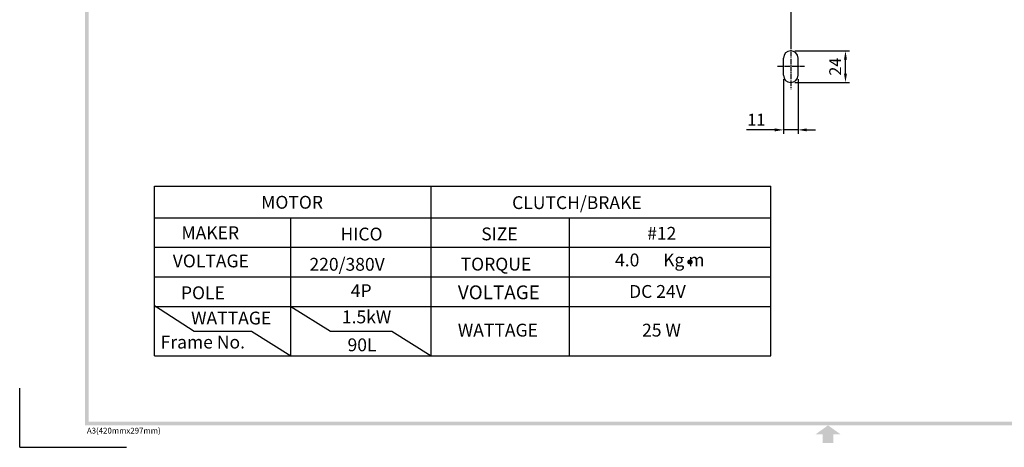
# Model space of a CAD drawing. Units: millimetres. Extents: x 2590 to 3787, y -8604 to -7752.
# Drawn here: x 2590 to 3337, y -8604 to -8279 of the extents above; entities that cross this region are included whole.
import ezdxf

# ---------------------------------------------------------------- set-up
doc = ezdxf.new("R2010")
doc.units = ezdxf.units.MM
doc.header["$LTSCALE"] = 5
doc.linetypes.add('CENTER2', pattern=[1.125, 0.75, -0.125, 0.125, -0.125])
doc.linetypes.add('PHANTOM2', pattern=[31.75, 15.875, -3.175, 3.175, -3.175, 3.175, -3.175])
doc.layers.get('0').update_dxf_attribs({"linetype": 'CONTINUOUS'})
doc.layers.get('Defpoints').update_dxf_attribs({"linetype": 'CONTINUOUS'})
for name, color, linetype in [('A3 SHEET', 7, 'CONTINUOUS'), ('base', 7, 'CONTINUOUS'), ('dim', 2, 'CONTINUOUS')]:
    doc.layers.add(name, color=color, linetype=linetype)
doc.styles.add('SHEET', font='isocp.shx', dxfattribs={"bigfont": 'whgtxt.shx'})
doc.styles.get("Standard").update_dxf_attribs({"font": 'ROMANS.shx', "bigfont": 'whgtxt.shx'})
doc.dimstyles.new('HANSHIN', dxfattribs={"dimscale": 3, "dimtxt": 3, "dimasz": 2.2, "dimexe": 1, "dimexo": 1, "dimgap": 0.7, "dimtad": 1, "dimdec": 3, "dimdsep": 46, "dimtxsty": 'Standard', "dimcen": 2.2, "dimclrd": 2, "dimclre": 2, "dimclrt": 3, "dimadec": 0, "dimazin": 0, "dimtfac": 1, "dimtdec": 3, "dimtmove": 0, "dimatfit": 0, "dimfxl": 0, "dimlwd": -1, "dimlwe": -1, "dimarcsym": 0})

# ---------------------------------------------------------------- blocks, each defined once
blk = doc.blocks.new('*D64')
at = {"layer": 'Defpoints', "color": 0}
for p in [(3175.09, -8302.57), (3216.59, -8302.57), (3175.09, -8326.57)]:
    blk.add_point(p, dxfattribs=at)
at = {"layer": 'dim', "color": 2}
for p, q in [((3178.09, -8302.57), (3219.59, -8302.57)), ((3216.59, -8319.97), (3216.59, -8309.17)), ((3178.09, -8326.57), (3219.59, -8326.57))]:
    blk.add_line(p, q, dxfattribs=at)
for points in [[(3215.49, -8309.17), (3217.69, -8309.17), (3216.59, -8302.57)], [(3215.49, -8319.97), (3217.69, -8319.97), (3216.59, -8326.57)]]:
    blk.add_solid(points, dxfattribs=at)
at = {"layer": 'dim', "color": 3, "insert": (3209.99, -8314.57), "char_height": 9, "attachment_point": 5, "rotation": 90}
blk.add_mtext('24', dxfattribs=at)
blk = doc.blocks.new('*D65')
at = {"layer": 'Defpoints', "color": 0}
for p in [(3169.59, -8321.07), (3180.59, -8321.07), (3169.59, -8362.57)]:
    blk.add_point(p, dxfattribs=at)
at = {"layer": 'dim', "color": 2}
for p, q in [((3169.59, -8324.07), (3169.59, -8365.57)), ((3180.59, -8324.07), (3180.59, -8365.57)), ((3162.99, -8362.57), (3141.47, -8362.57)), ((3180.59, -8362.57), (3169.59, -8362.57)), ((3187.19, -8362.57), (3193.79, -8362.57))]:
    blk.add_line(p, q, dxfattribs=at)
for points in [[(3162.99, -8361.47), (3162.99, -8363.67), (3169.59, -8362.57)], [(3187.19, -8361.47), (3187.19, -8363.67), (3180.59, -8362.57)]]:
    blk.add_solid(points, dxfattribs=at)
at = {"layer": 'dim', "color": 3, "insert": (3148.93, -8355.97), "char_height": 9, "attachment_point": 5}
blk.add_mtext('11', dxfattribs=at)

msp = doc.modelspace()

# ---------------------------------------------------------------- hatches: boundary and pattern name
msp.add_hatch(color=3).paths.add_polyline_path([(3097.1285, -8462.8539, 1), (3100.1285, -8462.8539, 1)])
at = {"layer": 'A3 SHEET'}
msp.add_hatch(color=3, dxfattribs=at).paths.add_polyline_path([(3207.4382, -8600.3533), (3199.3742, -8600.3533), (3199.3742, -8593.6333), (3193.9982, -8593.6333), (3203.4062, -8586.9133), (3212.8142, -8593.6333), (3207.4382, -8593.6333)])

# ---------------------------------------------------------------- linework, layer by layer
at = {"color": 1, "linetype": 'CENTER2'}
for p, q in [((3175.0891, -8297.5663), (3175.0891, -8331.5663)), ((3185.5891, -8314.5663), (3164.5891, -8314.5663))]:
    msp.add_line(p, q, dxfattribs=at)
for p, q in [((2692.2456, -8405.2309), (3159.8773, -8405.2309)), ((2692.2456, -8534.2309), (2692.2456, -8405.2309)), ((3159.8773, -8534.2309), (3159.8773, -8405.2309)), ((2692.2456, -8534.2309), (3159.8773, -8534.2309))]:
    msp.add_line(p, q)
at = {"color": 2}
for p, q in [((2902.2456, -8534.2309), (2902.2456, -8405.2309)), ((2692.2456, -8429.2309), (3159.8773, -8429.2309)), ((2795.7888, -8534.2309), (2795.7888, -8429.2309)), ((3007.2456, -8534.2309), (3007.2456, -8429.2309)), ((2692.2456, -8451.7309), (3159.8773, -8451.7309)), ((2692.2456, -8474.2309), (3159.8773, -8474.2309)), ((2692.2456, -8496.7309), (3159.8773, -8496.7309))]:
    msp.add_line(p, q, dxfattribs=at)
at = {"color": 3}
msp.add_circle((3098.6285, -8462.8539), 1.5, dxfattribs=at)
at = {"layer": 'A3 SHEET', "color": 9}
for q in [(2589.8956, -8558.5809), (2670.8956, -8603.5809)]:
    msp.add_line((2589.8956, -8603.5809), q, dxfattribs=at)
at = {"layer": 'A3 SHEET', "color": 3}
for points in [[(2639.5456, -8585.5809), (2642.2456, -8585.5809), (2639.5456, -7771.2309), (2642.2456, -7773.9309)], [(3768.7456, -8586.9309), (3766.0456, -8584.2309), (2639.5456, -8586.9309), (2639.5456, -8584.2309)]]:
    msp.add_trace(points, dxfattribs=at)
at = {"layer": 'base'}
for p, q in [((3169.5891, -8321.0663), (3169.5891, -8308.0663)), ((3180.5891, -8321.0663), (3180.5891, -8308.0663))]:
    msp.add_line(p, q, dxfattribs=at)
for centre, start, end in [((3175.0891, -8308.0663), 0, 180), ((3175.0891, -8321.0663), 180, 0)]:
    msp.add_arc(centre, 5.5, start, end, dxfattribs=at)
at = {"layer": 'dim', "linetype": 'PHANTOM2'}
msp.add_line((3175.0891, -8238.8781), (3175.0891, -8297.5663), dxfattribs=at)
at = {"layer": 'dim'}
for p, q in [((2692.2456, -8495.9809), (2722.2456, -8515.4809)), ((2795.7888, -8496.7309), (2825.7888, -8515.4809)), ((2722.2456, -8515.4809), (2765.7888, -8515.4809)), ((2765.7888, -8515.4809), (2795.7888, -8534.2309)), ((2825.7888, -8515.4809), (2872.2456, -8515.4809)), ((2872.2456, -8515.4809), (2902.2456, -8534.2309))]:
    msp.add_line(p, q, dxfattribs=at)

# ---------------------------------------------------------------- texts
at = {"color": 3}
for s, height, p in [('MOTOR', 9.75, (2773.1435, -8422.408)), ('CLUTCH/BRAKE', 9.75, (2963.613, -8422.6758)), ('MAKER', 9.75, (2712.6256, -8445.5611)), ('SIZE', 9.75, (2940.1799, -8446.4314)), ('#12', 9.75, (3066.1181, -8445.9648)), ('HICO', 9.75, (2833.3529, -8446.5532)), ('VOLTAGE', 9.75, (2706.0514, -8466.9436)), ('4.0', 9.75, (3041.7295, -8466.201)), ('Kg m', 9.75, (3078.2161, -8466.201)), ('220/380V', 9.75, (2809.7938, -8469.5122)), ('TORQUE', 9.75, (2924.5358, -8469.354)), ('POLE', 9.75, (2712.264, -8491.1391)), ('4P', 9.75, (2841.1632, -8489.5322)), ('VOLTAGE', 10.5, (2922.4329, -8491.1608)), ('DC 24V', 9.75, (3052.3777, -8490.1098)), ('WATTAGE', 9.75, (2719.9972, -8510.3133)), ('1.5kW', 9.75, (2834.4146, -8509.449)), ('WATTAGE', 9.75, (2922.4329, -8519.4867)), ('25 W', 9.75, (3062.2389, -8519.4867)), ('Frame No.', 9.75, (2696.8481, -8528.558)), ('90L', 9.75, (2838.7035, -8530.66))]:
    msp.add_text(s, height=height, dxfattribs=at).set_placement(p)
at = {"layer": 'A3 SHEET', "color": 3, "style": 'SHEET'}
msp.add_text('A3(420mmx297mm)', height=4.38048, dxfattribs=at).set_placement((2640.8956, -8593.1208))

# ---------------------------------------------------------------- dimensions: what is measured, and where the dimension line sits
at = {"layer": 'dim'}
dim = msp.add_linear_dim(base=(3216.5891, -8302.5663), p1=(3175.0891, -8326.5663), p2=(3175.0891, -8302.5663), angle=90, dimstyle='HANSHIN', dxfattribs=at)
dim.commit()
dim.dimension.update_dxf_attribs({"geometry": '*D64', "text_midpoint": (3209.9891, -8314.5663)})
dim = msp.add_linear_dim(base=(3169.5891, -8362.5663), p1=(3180.5891, -8321.0663), p2=(3169.5891, -8321.0663), dimstyle='HANSHIN', dxfattribs=at)
dim.commit()
dim.dimension.update_dxf_attribs({"geometry": '*D65', "text_midpoint": (3148.9319, -8355.9663)})

doc.saveas('drawing.dxf')
